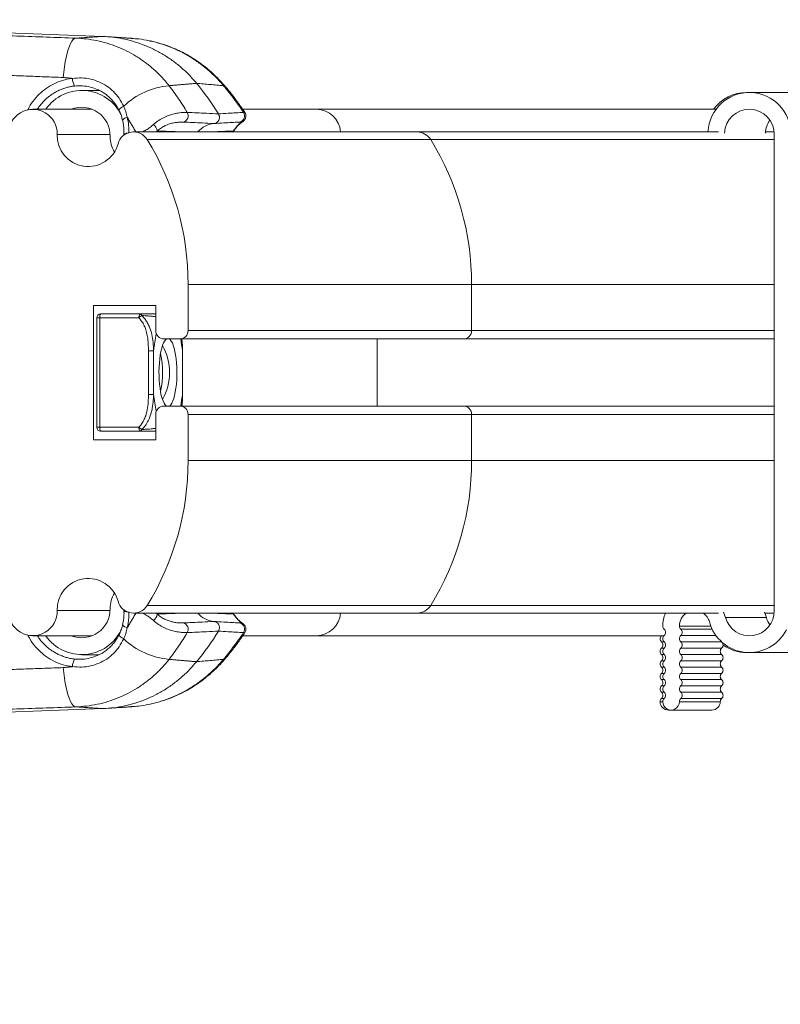
# Model space of a CAD drawing. Units: inches. Extents: x 3 to 99.2, y 1.4 to 64.7.
# Drawn here: x 67.9 to 70.7, y 31.2 to 34.9 of the extents above; entities that cross this region are included whole.
import ezdxf

# ---------------------------------------------------------------- set-up
doc = ezdxf.new("R2010")
doc.units = ezdxf.units.IN
doc.header["$MEASUREMENT"] = 0
doc.styles.add('SLDTEXTSTYLE0', font='GOTHIC.TTF', dxfattribs={"width": 0.913})
doc.dimstyles.new('SLDDIMSTYLE0', dxfattribs={"dimtxt": 0.75, "dimasz": 0.6, "dimexe": 0, "dimexo": 0.0625, "dimgap": 0.1875, "dimtad": 0, "dimtih": 1, "dimtoh": 1, "dimrnd": 1e-09, "dimzin": 12, "dimdsep": 46, "dimtxsty": 'SLDTEXTSTYLE0', "dimsah": 1, "dimcen": 0.09, "dimadec": 0, "dimazin": 0, "dimtfac": 1, "dimtofl": 0, "dimtmove": 0, "dimatfit": 3, "dimfxl": 0, "dimtolj": 1, "dimtzin": 12, "dimarcsym": 0})

# ---------------------------------------------------------------- blocks, each defined once
blk = doc.blocks.new('*D14')
at = {"color": 7, "linetype": 'Continuous', "lineweight": 0}
for p, q in [((65.1925, 33.5671), (59.2215, 33.5671)), ((59.9715, 33.5671), (59.9715, 28.0442)), ((58.4212, 26.7636), (58.4212, 25.751)), ((58.4212, 26.7636), (58.5732, 26.7636)), ((61.5217, 26.7636), (61.3698, 26.7636)), ((61.5217, 26.7636), (61.5217, 25.751)), ((58.4212, 25.751), (58.5732, 25.751)), ((61.5217, 25.751), (61.3698, 25.751)), ((59.9715, 20.3171), (59.9715, 25.6617)), ((70.1343, 20.3171), (59.2215, 20.3171))]:
    blk.add_line(p, q, dxfattribs=at)
for points in [[(59.9715, 33.5671), (59.8155, 32.9671), (60.1275, 32.9671)], [(59.9715, 20.3171), (60.1275, 20.9171), (59.8155, 20.9171)]]:
    blk.add_solid(points, dxfattribs=at)
at = {"color": 7, "linetype": 'Continuous', "lineweight": 0, "char_height": 0.75, "attachment_point": 1, "style": 'SLDTEXTSTYLE0'}
for s, insert in [('13.25', (58.7251, 27.811)), ('336.6', (58.7251, 26.6197))]:
    blk.add_mtext(s, dxfattribs=dict(at, insert=insert))

msp = doc.modelspace()

# ---------------------------------------------------------------- linework, layer by layer
at = {"color": 7, "linetype": 'Continuous', "lineweight": 15}
for p, q in [((66.4428, 34.881), (68.1661, 34.8186)), ((70.4503, 34.5476), (68.9615, 34.5476)), ((68.3693, 34.4671), (68.4676, 34.4631)), ((68.6535, 34.4671), (68.5644, 34.4631)), ((68.193, 34.4539), (67.9962, 34.4539)), ((69.3873, 34.4343), (68.3316, 34.4343)), ((70.4586, 34.4631), (69.3365, 34.4631)), ((69.3873, 34.4343), (70.6665, 34.4343)), ((70.6661, 34.4631), (70.634, 34.4631)), ((70.6665, 32.6804), (70.6665, 34.4539)), ((68.4838, 33.7234), (68.4838, 33.8953)), ((69.5395, 33.8953), (68.4838, 33.8953)), ((69.5395, 33.7234), (69.5395, 33.8953)), ((69.5395, 33.8953), (70.6665, 33.8953)), ((68.1318, 33.8171), (68.3632, 33.8171)), ((68.1318, 33.3171), (68.1318, 33.8171)), ((68.3632, 33.8171), (68.3632, 33.7234)), ((68.1436, 33.7703), (68.1551, 33.7703)), ((68.1551, 33.7703), (68.1551, 33.364)), ((68.301, 33.7703), (68.1551, 33.7703)), ((68.1593, 33.7859), (68.3051, 33.7859)), ((69.5395, 33.7234), (68.4838, 33.7234)), ((69.5395, 33.7234), (70.6665, 33.7234)), ((68.3933, 33.6921), (68.4536, 33.6921)), ((69.5093, 33.6921), (68.4536, 33.6921)), ((69.1875, 33.4421), (69.1875, 33.6921)), ((69.5093, 33.6921), (70.6665, 33.6921)), ((68.336, 33.6483), (68.3552, 33.6483)), ((68.336, 33.4859), (68.336, 33.6483)), ((68.3552, 33.6483), (68.3552, 33.4859)), ((68.4624, 33.4859), (68.4624, 33.6483)), ((68.4624, 33.6483), (68.463, 33.6483)), ((68.3552, 33.4859), (68.336, 33.4859)), ((68.463, 33.4859), (68.4624, 33.4859)), ((68.4536, 33.4421), (68.3933, 33.4421)), ((69.5093, 33.4421), (68.4536, 33.4421)), ((69.5093, 33.4421), (70.6665, 33.4421)), ((68.3632, 33.4109), (68.3632, 33.3171)), ((69.5395, 33.4109), (68.4838, 33.4109)), ((68.4838, 33.239), (68.4838, 33.4109)), ((69.5395, 33.239), (69.5395, 33.4109)), ((69.5395, 33.4109), (70.6665, 33.4109)), ((68.1551, 33.364), (68.1436, 33.364)), ((68.1551, 33.364), (68.301, 33.364)), ((68.3051, 33.3484), (68.1593, 33.3484)), ((68.3632, 33.3171), (68.1318, 33.3171)), ((69.5395, 33.239), (68.4838, 33.239)), ((69.5395, 33.239), (70.6665, 33.239)), ((68.193, 32.6804), (67.9962, 32.6804)), ((69.3873, 32.6999), (68.3316, 32.6999)), ((68.3693, 32.6671), (68.4676, 32.6711)), ((68.6535, 32.6671), (68.5644, 32.6711)), ((69.3365, 32.6711), (70.4586, 32.6711)), ((69.3873, 32.6999), (70.6665, 32.6999)), ((70.6313, 32.6711), (70.6661, 32.6711)), ((68.6559, 32.6646), (68.6556, 32.665)), ((70.637, 32.6551), (70.4846, 32.6551)), ((70.4304, 32.6226), (70.313, 32.6226)), ((70.4356, 32.6109), (70.3183, 32.6109)), ((68.9615, 32.5866), (70.2557, 32.5866)), ((70.2565, 32.564), (70.2469, 32.564)), ((70.4497, 32.5874), (70.3183, 32.5874)), ((70.4706, 32.564), (70.3183, 32.564)), ((70.4689, 32.5657), (70.4706, 32.564)), ((70.2565, 32.5406), (70.2469, 32.5406)), ((70.4706, 32.5406), (70.3183, 32.5406)), ((70.2565, 32.5171), (70.2469, 32.5171)), ((70.2565, 32.4937), (70.2469, 32.4937)), ((70.4706, 32.5171), (70.3183, 32.5171)), ((70.4706, 32.4937), (70.3183, 32.4937)), ((70.2565, 32.4703), (70.2469, 32.4703)), ((70.4706, 32.4703), (70.3183, 32.4703)), ((70.2565, 32.4468), (70.2469, 32.4468)), ((70.2565, 32.4234), (70.2469, 32.4234)), ((70.4706, 32.4468), (70.3183, 32.4468)), ((70.4706, 32.4234), (70.3183, 32.4234)), ((70.2565, 32.3999), (70.2469, 32.3999)), ((70.2565, 32.3765), (70.2469, 32.3765)), ((70.4706, 32.3999), (70.3183, 32.3999)), ((70.4706, 32.3765), (70.3183, 32.3765)), ((70.2416, 32.3413), (70.2513, 32.3413)), ((70.2565, 32.3531), (70.2469, 32.3531)), ((70.4654, 32.3413), (70.313, 32.3413)), ((70.4706, 32.3531), (70.3183, 32.3531)), ((66.4428, 32.2533), (68.1661, 32.3157))]:
    msp.add_line(p, q, dxfattribs=at)
at = {"color": 7, "linetype": 'Continuous', "lineweight": 15, "flags": 128}
for points in [[(68.066, 34.8123), (68.061, 34.8108), (68.056, 34.8069), (68.0511, 34.8009), (68.0463, 34.7926), (68.0417, 34.7824), (68.0373, 34.7701), (68.0332, 34.7561), (68.0294, 34.7405), (68.026, 34.7235), (68.0231, 34.7052), (68.0206, 34.686), (68.0186, 34.666)], [(68.6191, 34.6362), (68.6183, 34.6363), (68.6157, 34.6353)], [(68.2269, 34.5431), (68.2268, 34.5446), (68.2276, 34.5466), (68.2294, 34.5489), (68.2321, 34.5514), (68.2355, 34.554), (68.2395, 34.5566), (68.244, 34.559)], [(68.4037, 33.4421), (68.4024, 33.443), (68.3983, 33.4471), (68.3943, 33.4532), (68.3906, 33.4611), (68.3872, 33.4708), (68.3841, 33.4821), (68.3814, 33.4948), (68.3792, 33.5086), (68.3775, 33.5235), (68.3763, 33.539), (68.3756, 33.555), (68.3754, 33.5712), (68.3758, 33.5873), (68.3768, 33.6031), (68.3783, 33.6183), (68.3803, 33.6327), (68.3827, 33.646), (68.3856, 33.658), (68.3888, 33.6685), (68.3924, 33.6774), (68.3963, 33.6844), (68.4003, 33.6895), (68.4037, 33.6921)], [(68.4139, 33.6921), (68.4173, 33.6895), (68.4213, 33.6844), (68.4252, 33.6774), (68.4288, 33.6685), (68.432, 33.658), (68.4349, 33.646), (68.4374, 33.6327), (68.4393, 33.6183), (68.4408, 33.6031), (68.4418, 33.5873), (68.4422, 33.5712), (68.442, 33.555), (68.4414, 33.539), (68.4401, 33.5235), (68.4384, 33.5086), (68.4362, 33.4948), (68.4335, 33.4821), (68.4304, 33.4708), (68.427, 33.4611), (68.4233, 33.4532), (68.4193, 33.4471), (68.4152, 33.443), (68.4139, 33.4421)], [(70.4776, 32.6742), (70.4792, 32.6705), (70.4846, 32.6551)], [(70.6299, 32.6742), (70.6316, 32.6705), (70.637, 32.6551)], [(68.6556, 32.665), (68.6555, 32.6652), (68.6535, 32.6671)], [(68.2269, 32.5912), (68.2268, 32.5897), (68.2276, 32.5877), (68.2294, 32.5854), (68.2321, 32.5829), (68.2355, 32.5803), (68.2395, 32.5777), (68.244, 32.5753)], [(68.6157, 32.499), (68.6183, 32.498), (68.6191, 32.4981)], [(68.0186, 32.4683), (68.0206, 32.4483), (68.0231, 32.4291), (68.026, 32.4108), (68.0294, 32.3938), (68.0332, 32.3781), (68.0373, 32.3641), (68.0417, 32.3519), (68.0463, 32.3416), (68.0511, 32.3334), (68.056, 32.3273), (68.061, 32.3235), (68.066, 32.322)]]:
    msp.add_lwpolyline(points, dxfattribs=at)
at = {"color": 7, "linetype": 'Continuous', "lineweight": 15}
for centre, radius, start, end in [((68.0984, 34.6588), 0.0446, 175.4107, 213.8774), ((68.088, 34.4546), 0.1631, 25.6041, 145.1998), ((68.4389, 34.3525), 0.2839, 95.2085, 133.3468), ((67.7454, 34.0084), 0.9986, 31.4867, 39.5376), ((70.5739, 34.4554), 0.1544, 359.4502, 177.1138), ((70.5644, 34.4563), 0.1538, 90.0923, 143.5863), ((67.9058, 34.4564), 0.0905, 358.3746, 181.6254), ((68.0873, 34.4489), 0.106, 358.4441, 111.4095), ((68.9601, 34.456), 0.0916, 4.4442, 89.1601), ((70.5739, 34.4548), 0.0926, 359.4537, 177.5371), ((68.2603, 34.4916), 0.0257, 96.7051, 142.8063), ((68.4607, 34.523), 0.0237, 282.2299, 32.3474), ((68.6707, 34.5228), 0.0235, 281.5414, 33.0358), ((70.728, 34.454), 0.0945, 145.6408, 177.0899), ((68.332, 34.46), 0.0379, 10.8818, 53.659), ((68.588, 34.4051), 0.0894, 95.2094, 139.4654), ((68.648, 34.4747), 0.00941, 305.9729, 327.3455), ((68.1118, 34.45), 0.1157, 178.0962, 344.3542), ((68.3007, 34.4459), 0.1074, 179.9276, 212.1412), ((68.2807, 34.4034), 0.0596, 31.2799, 164.9727), ((68.2546, 34.4412), 0.0169, 82.9657, 125.2821), ((67.457, 33.8965), 1.0268, 359.9328, 31.5892), ((69.3362, 34.4034), 0.0597, 31.1834, 89.6778), ((68.5127, 33.8965), 1.0268, 359.9328, 31.5892), ((68.1593, 33.7703), 0.0156, 90, 180), ((68.173, 33.7739), 0.0183, 138.9504, 191.4805), ((68.3189, 33.7739), 0.0183, 138.9504, 191.4805), ((68.3513, 33.7245), 0.0681, 126.1848, 137.7148), ((68.3033, 33.7781), 0.00797, 9.2248, 76.8101), ((68.8713, 33.5971), 0.5186, 167.254, 174.3355), ((68.3939, 33.7228), 0.0307, 178.9847, 268.9474), ((68.4531, 33.7228), 0.0307, 271.0526, 1.0153), ((69.5088, 33.7228), 0.0307, 271.0526, 1.0153), ((68.2094, 33.5671), 0.2054, 330.7152, 29.2848), ((67.896, 33.5901), 0.5694, 5.867, 10.3213), ((68.0915, 33.5671), 0.2976, 346.5479, 13.4521), ((68.8713, 33.5371), 0.5186, 185.6645, 192.746), ((67.896, 33.5441), 0.5694, 349.6787, 354.133), ((68.3939, 33.4114), 0.0307, 91.0526, 181.0153), ((68.4531, 33.4114), 0.0307, 358.9847, 88.9474), ((69.5088, 33.4114), 0.0307, 358.9847, 88.9474), ((68.1593, 33.364), 0.0156, 180, 270), ((68.173, 33.3604), 0.0183, 168.5195, 221.0496), ((68.3189, 33.3604), 0.0183, 168.5195, 221.0496), ((68.3513, 33.4098), 0.0681, 222.2852, 233.8152), ((68.3033, 33.3561), 0.00797, 283.1899, 350.7752), ((67.457, 33.2378), 1.0268, 328.4108, 0.0672), ((68.5127, 33.2378), 1.0268, 328.4108, 0.0672), ((68.1118, 32.6843), 0.1157, 15.6187, 181.9309), ((68.3007, 32.6883), 0.1074, 147.8588, 180.0724), ((68.2807, 32.7309), 0.0596, 195.0273, 328.7201), ((67.9058, 32.6778), 0.0905, 178.3746, 1.6254), ((68.0873, 32.6853), 0.106, 248.5905, 1.5559), ((68.2546, 32.6931), 0.0168, 234.6722, 277.0537), ((68.588, 32.7292), 0.0894, 220.5346, 264.7906), ((68.9598, 32.6786), 0.0919, 271.0337, 355.362), ((69.3362, 32.7309), 0.0597, 270.3222, 328.8166), ((70.3727, 32.6226), 0.1215, 156.4578, 180.0132), ((70.371, 32.6227), 0.0579, 123.3026, 180.1342), ((70.3695, 32.6229), 0.0577, 15.4114, 56.7395), ((70.574, 32.6794), 0.0926, 195.2444, 0.6043), ((68.332, 32.6743), 0.0379, 306.341, 349.1182), ((68.4607, 32.6113), 0.0237, 327.6526, 77.7701), ((68.6707, 32.6114), 0.0235, 326.9642, 78.4586), ((70.5738, 32.6782), 0.1539, 195.0558, 333.451), ((70.7278, 32.6802), 0.0942, 195.4737, 214.3807), ((68.088, 32.6798), 0.1631, 214.8279, 334.639), ((68.2603, 32.6427), 0.0257, 217.1351, 263.3173), ((67.7454, 33.1259), 0.9986, 320.4624, 328.5133), ((70.267, 32.6226), 0.0157, 179.9293, 228.1585), ((70.246, 32.5992), 0.0157, 311.8829, 48.1171), ((70.3287, 32.6226), 0.0157, 179.9293, 228.1585), ((70.3078, 32.5992), 0.0157, 311.8829, 48.1171), ((68.4389, 32.7818), 0.2839, 226.6532, 264.7915), ((70.2574, 32.5757), 0.0157, 136.0763, 228.1011), ((70.2363, 32.5523), 0.0157, 311.8902, 48.1098), ((70.267, 32.5757), 0.0157, 131.8829, 228.1171), ((70.246, 32.5523), 0.0157, 311.8829, 48.1171), ((70.3288, 32.5757), 0.0157, 131.8829, 228.1171), ((70.3078, 32.5523), 0.0157, 311.8829, 48.1171), ((70.4601, 32.5523), 0.0157, 311.8829, 48.1171), ((70.2574, 32.5288), 0.0157, 131.8902, 228.1098), ((70.267, 32.5288), 0.0157, 131.8829, 228.1171), ((70.3288, 32.5288), 0.0157, 131.8829, 228.1171), ((70.4811, 32.5288), 0.0157, 131.8829, 228.1171), ((70.5643, 32.6773), 0.1532, 234.7509, 269.9647), ((68.0984, 32.4754), 0.0446, 146.1226, 184.5893), ((70.2574, 32.482), 0.0157, 131.8902, 228.1098), ((70.2363, 32.5054), 0.0157, 311.8902, 48.1098), ((70.267, 32.482), 0.0157, 131.8829, 228.1171), ((70.246, 32.5054), 0.0157, 311.8829, 48.1171), ((70.3288, 32.482), 0.0157, 131.8829, 228.1171), ((70.3078, 32.5054), 0.0157, 311.8829, 48.1171), ((70.4811, 32.482), 0.0157, 131.8829, 228.1171), ((70.4601, 32.5054), 0.0157, 311.8829, 48.1171), ((70.2363, 32.4585), 0.0157, 311.8902, 48.1098), ((70.246, 32.4585), 0.0157, 311.8829, 48.1171), ((70.3078, 32.4585), 0.0157, 311.8829, 48.1171), ((70.4601, 32.4585), 0.0157, 311.8829, 48.1171), ((70.2574, 32.4351), 0.0157, 131.8902, 228.1098), ((70.2363, 32.4117), 0.0157, 311.8902, 48.1098), ((70.267, 32.4351), 0.0157, 131.8829, 228.1171), ((70.246, 32.4117), 0.0157, 311.8829, 48.1171), ((70.3288, 32.4351), 0.0157, 131.8829, 228.1171), ((70.3078, 32.4117), 0.0157, 311.8829, 48.1171), ((70.4811, 32.4351), 0.0157, 131.8829, 228.1171), ((70.4601, 32.4117), 0.0157, 311.8829, 48.1171), ((70.2574, 32.3882), 0.0157, 131.8902, 228.1098), ((70.2363, 32.3648), 0.0157, 311.8902, 48.1098), ((70.267, 32.3882), 0.0157, 131.8829, 228.1171), ((70.246, 32.3648), 0.0157, 311.8829, 48.1171), ((70.3288, 32.3882), 0.0157, 131.8829, 228.1171), ((70.3078, 32.3648), 0.0157, 311.8829, 48.1171), ((70.4811, 32.3882), 0.0157, 131.8829, 228.1171), ((70.4601, 32.3648), 0.0157, 311.8829, 48.1171), ((70.2573, 32.3414), 0.0157, 131.8482, 180.0718), ((70.2727, 32.3412), 0.0311, 179.6605, 269.6564), ((70.267, 32.3414), 0.0157, 131.8415, 180.0707), ((70.2822, 32.3411), 0.0309, 179.4586, 0.5414), ((70.3287, 32.3414), 0.0157, 131.8415, 180.0707), ((70.4343, 32.3412), 0.0311, 270.3383, 0.3344), ((70.4811, 32.3414), 0.0157, 131.8415, 180.0707)]:
    msp.add_arc(centre, radius, start, end, dxfattribs=at)
for points in [[(66.3104, 34.8745), (68.066, 34.8123)], [(68.066, 34.8123), (68.1661, 34.8186)], [(68.2747, 34.8116), (68.1804, 34.8179)], [(68.2715, 34.8114), (68.2736, 34.8113)], [(68.2736, 34.8113), (68.2746, 34.8112)], [(68.0186, 34.666), (67.741, 34.6761)], [(68.054, 34.6624), (68.0186, 34.666)], [(68.1526, 34.6179), (68.0878, 34.6179)], [(68.5156, 34.6441), (68.4131, 34.6353)], [(68.6157, 34.6353), (68.5156, 34.6441)], [(70.5739, 34.6101), (70.5642, 34.6101)], [(70.7262, 34.6101), (70.5739, 34.6101)], [(68.1269, 34.5476), (67.9058, 34.5476)], [(68.9615, 34.5476), (68.6868, 34.5476)], [(68.2895, 34.4631), (68.2573, 34.5171)], [(68.3693, 34.4671), (68.3649, 34.4631)], [(68.6503, 34.4631), (68.6535, 34.4671)], [(68.2451, 34.4549), (68.2451, 34.4497)], [(69.3365, 34.4631), (68.2808, 34.4631)], [(68.1436, 33.7703), (68.1436, 33.364)], [(68.463, 33.4859), (68.463, 33.6483)], [(68.2452, 32.6842), (68.245, 32.6794)], [(68.2573, 32.6172), (68.2895, 32.6711)], [(68.2808, 32.6711), (69.3365, 32.6711)], [(68.3652, 32.6711), (68.3693, 32.6671)], [(68.6535, 32.6671), (68.6507, 32.6711)], [(68.6558, 32.6645), (68.6512, 32.6711)], [(67.9058, 32.5866), (68.1269, 32.5866)], [(68.6869, 32.5866), (68.9615, 32.5866)], [(70.5642, 32.5241), (70.5739, 32.5241)], [(70.5739, 32.5241), (70.7262, 32.5241)], [(68.0878, 32.5163), (68.1524, 32.5163)], [(68.4131, 32.499), (68.5156, 32.4902)], [(68.5156, 32.4902), (68.6157, 32.499)], [(67.741, 32.4582), (68.0186, 32.4683)], [(68.0186, 32.4683), (68.054, 32.4719)], [(68.066, 32.322), (66.3104, 32.2598)], [(68.1661, 32.3157), (68.066, 32.322)], [(68.1802, 32.3164), (68.2745, 32.3227)], [(68.1804, 32.3164), (68.2746, 32.3227)], [(68.2738, 32.3231), (68.2604, 32.322)], [(70.2725, 32.3101), (70.2822, 32.3101)], [(70.2822, 32.3101), (70.4345, 32.3101)]]:
    msp.add_open_spline(points, degree=1, dxfattribs=at)
for points, knots in [([(68.066, 34.8123), (68.079, 34.8115), (68.105, 34.8099), (68.1439, 34.8034), (68.1825, 34.7937), (68.22, 34.7806), (68.2559, 34.7645), (68.2902, 34.7455), (68.3231, 34.7234), (68.355, 34.6977), (68.3855, 34.6685), (68.4039, 34.6464), (68.4131, 34.6353)], [0, 0, 0, 0, 0.0967115, 0.194075, 0.2934908, 0.3936145, 0.4901307, 0.5872906, 0.686469, 0.7863405, 0.8927458, 1, 1, 1, 1]), ([(68.1661, 34.8186), (68.1784, 34.8179), (68.203, 34.8164), (68.2405, 34.8104), (68.2786, 34.8012), (68.3171, 34.7883), (68.3548, 34.7719), (68.391, 34.7522), (68.4253, 34.7297), (68.4574, 34.7043), (68.488, 34.6759), (68.5064, 34.6547), (68.5156, 34.6441)], [0, 0, 0, 0, 0.092218, 0.184978, 0.28505, 0.385816, 0.488774, 0.59249, 0.692561, 0.793327, 0.896285, 1, 1, 1, 1]), ([(68.2747, 34.8116), (68.2477, 34.8134), (68.2163, 34.8155), (68.1848, 34.8176), (68.1804, 34.8179)], [0, 0, 0, 0, 0.860257, 1, 1, 1, 1]), ([(68.6157, 34.6353), (68.6067, 34.6455), (68.5886, 34.666), (68.5583, 34.6941), (68.5257, 34.72), (68.4912, 34.7429), (68.4553, 34.7628), (68.418, 34.7795), (68.3792, 34.7931), (68.3396, 34.8031), (68.3046, 34.8092), (68.2831, 34.8106), (68.2746, 34.8112)], [0, 0, 0, 0, 0.10206, 0.204814, 0.309763, 0.415475, 0.517897, 0.621033, 0.72643, 0.832612, 0.934368, 1, 1, 1, 1]), ([(68.6189, 34.636), (68.6135, 34.6422), (68.6014, 34.6561), (68.581, 34.6763), (68.5581, 34.6968), (68.534, 34.7157), (68.5088, 34.7332), (68.4828, 34.749), (68.4561, 34.7631), (68.4288, 34.7754), (68.401, 34.786), (68.3727, 34.7947), (68.3529, 34.8), (68.3426, 34.8018), (68.3419, 34.8019)], [0, 0, 0, 0, 0.07452, 0.167645, 0.260739, 0.353714, 0.446487, 0.538989, 0.631241, 0.722479, 0.81262, 0.90315, 0.994032, 1, 1, 1, 1]), ([(67.8871, 34.5455), (67.8873, 34.546), (67.8919, 34.5573), (67.9059, 34.5771), (67.9285, 34.6037), (67.9553, 34.6258), (67.9846, 34.6433), (68.016, 34.6556), (68.0395, 34.6608), (68.0522, 34.6622), (68.054, 34.6624)], [0, 0, 0, 0, 0.007383, 0.172055, 0.336715, 0.497418, 0.658101, 0.816461, 0.974804, 1, 1, 1, 1]), ([(68.054, 34.6624), (68.0652, 34.6634), (68.0875, 34.6653), (68.1207, 34.6607), (68.1522, 34.6505), (68.1812, 34.6349), (68.2064, 34.6142), (68.2282, 34.5891), (68.2386, 34.5692), (68.244, 34.559)], [0, 0, 0, 0, 0.14197, 0.283925, 0.425909, 0.567897, 0.708895, 0.849918, 1, 1, 1, 1]), ([(68.0614, 34.634), (68.0599, 34.6338), (68.0535, 34.6331), (68.0424, 34.6312), (68.0282, 34.6276), (68.014, 34.6227), (68.0002, 34.6167), (67.987, 34.6096), (67.9742, 34.6014), (67.962, 34.5922), (67.9505, 34.582), (67.9398, 34.5708), (67.9303, 34.5594), (67.9249, 34.5514), (67.9224, 34.5476)], [0, 0, 0, 0, 0.028011, 0.114616, 0.201818, 0.290884, 0.380583, 0.468572, 0.557153, 0.647574, 0.73862, 0.828793, 0.919569, 1, 1, 1, 1]), ([(68.1455, 34.6213), (68.1369, 34.6245), (68.1196, 34.6311), (68.091, 34.6355), (68.0714, 34.6345), (68.0614, 34.634)], [0, 0, 0, 0, 0.321155, 0.655682, 1, 1, 1, 1]), ([(68.1449, 34.6214), (68.1466, 34.6207), (68.1535, 34.618), (68.1649, 34.6116), (68.1789, 34.6021), (68.1919, 34.591), (68.2039, 34.5784), (68.2145, 34.5644), (68.2222, 34.5525), (68.2257, 34.5451), (68.2266, 34.5429)], [0, 0, 0, 0, 0.047111, 0.190913, 0.336588, 0.485016, 0.635641, 0.78771, 0.940355, 1, 1, 1, 1]), ([(68.4131, 34.6353), (68.4251, 34.6193), (68.4492, 34.5872), (68.4702, 34.5529), (68.4808, 34.5357)], [0, 0, 0, 0, 0.499034, 1, 1, 1, 1]), ([(68.6904, 34.5357), (68.6787, 34.5528), (68.6553, 34.5871), (68.6289, 34.6192), (68.6157, 34.6353)], [0, 0, 0, 0, 0.499034, 1, 1, 1, 1]), ([(68.6951, 34.5355), (68.6894, 34.544), (68.6758, 34.5644), (68.6525, 34.5955), (68.6327, 34.6206), (68.6211, 34.6338), (68.619, 34.6361)], [0, 0, 0, 0, 0.241667, 0.58307, 0.924415, 1, 1, 1, 1]), ([(68.2268, 34.543), (68.2275, 34.5416), (68.231, 34.5351), (68.2355, 34.5231), (68.2384, 34.5122), (68.2398, 34.5071)], [0, 0, 0, 0, 0.122711, 0.584567, 1, 1, 1, 1]), ([(68.244, 34.559), (68.2468, 34.5523), (68.2524, 34.5388), (68.2557, 34.5244), (68.2573, 34.5171)], [0, 0, 0, 0, 0.4966099, 1, 1, 1, 1]), ([(68.2398, 34.5071), (68.2411, 34.5013), (68.2436, 34.4897), (68.2452, 34.4722), (68.2449, 34.4605), (68.2448, 34.4549)], [0, 0, 0, 0, 0.3400916, 0.6831717, 1, 1, 1, 1]), ([(68.2573, 34.5171), (68.2593, 34.5075), (68.2633, 34.4882), (68.2631, 34.4682), (68.263, 34.4581)], [0, 0, 0, 0, 0.4948961, 1, 1, 1, 1]), ([(68.3545, 34.4905), (68.358, 34.4935), (68.3676, 34.5017), (68.3845, 34.5125), (68.4054, 34.5224), (68.427, 34.5295), (68.4485, 34.534), (68.468, 34.536), (68.4765, 34.5358), (68.4808, 34.5357)], [0, 0, 0, 0, 0.074279, 0.202099, 0.3333, 0.483908, 0.638655, 0.815817, 1, 1, 1, 1]), ([(68.4808, 34.5357), (68.5045, 34.5346), (68.5432, 34.5328), (68.5821, 34.5308), (68.5971, 34.53)], [0, 0, 0, 0, 0.614028, 1, 1, 1, 1]), ([(68.5971, 34.53), (68.5983, 34.5274), (68.6007, 34.5224), (68.6008, 34.5141), (68.5985, 34.5065), (68.5938, 34.5001), (68.5874, 34.4955), (68.5824, 34.4945), (68.5799, 34.4941)], [0, 0, 0, 0, 0.178133, 0.342441, 0.506754, 0.671127, 0.835565, 1, 1, 1, 1]), ([(68.5971, 34.53), (68.609, 34.5308), (68.6401, 34.5328), (68.6713, 34.5346), (68.6904, 34.5357)], [0, 0, 0, 0, 0.385972, 1, 1, 1, 1]), ([(68.6558, 34.4692), (68.6571, 34.4711), (68.6602, 34.476), (68.6654, 34.4824), (68.6713, 34.4886), (68.6767, 34.4936), (68.6818, 34.4976), (68.6836, 34.4989), (68.6866, 34.5009), (68.6886, 34.5025), (68.6908, 34.5044), (68.6935, 34.5073), (68.696, 34.5111), (68.6981, 34.5161), (68.6991, 34.522), (68.6984, 34.5284), (68.6968, 34.5331), (68.6952, 34.5352), (68.695, 34.5354)], [0, 0, 0, 0, 0.0649856, 0.1616609, 0.265394, 0.3750364, 0.4881527, 0.60172, 0.6397924, 0.6783986, 0.73287, 0.775244, 0.8162071, 0.8574672, 0.9001662, 0.9439254, 0.9926906, 1, 1, 1, 1]), ([(68.6904, 34.5357), (68.693, 34.536), (68.6958, 34.5363), (68.695, 34.5355), (68.6949, 34.5354)], [0, 0, 0, 0, 0.907142, 1, 1, 1, 1]), ([(68.3138, 34.4631), (68.3184, 34.4654), (68.3281, 34.4703), (68.3419, 34.4797), (68.3503, 34.4869), (68.3545, 34.4905)], [0, 0, 0, 0, 0.307643, 0.649886, 1, 1, 1, 1]), ([(68.4658, 34.4998), (68.4624, 34.4998), (68.4555, 34.5), (68.4405, 34.4987), (68.4238, 34.4956), (68.4076, 34.4908), (68.3917, 34.4835), (68.3791, 34.4757), (68.3719, 34.4694), (68.3693, 34.4671)], [0, 0, 0, 0, 0.186459, 0.378124, 0.529569, 0.684229, 0.806175, 0.931125, 1, 1, 1, 1]), ([(68.5799, 34.4941), (68.5652, 34.4948), (68.5271, 34.4969), (68.4891, 34.4987), (68.4658, 34.4998)], [0, 0, 0, 0, 0.385968, 1, 1, 1, 1]), ([(68.6754, 34.4998), (68.6558, 34.4987), (68.624, 34.4969), (68.5922, 34.4948), (68.5799, 34.4941)], [0, 0, 0, 0, 0.614032, 1, 1, 1, 1]), ([(68.6513, 34.4631), (68.6515, 34.4633), (68.6532, 34.4654), (68.6545, 34.4677), (68.6557, 34.4698)], [0, 0, 0, 0, 0.089603, 1, 1, 1, 1]), ([(68.6535, 34.4671), (68.6549, 34.4694), (68.6587, 34.4756), (68.665, 34.4835), (68.6719, 34.4907), (68.6776, 34.4956), (68.6811, 34.4987), (68.6814, 34.5), (68.6774, 34.4998), (68.6754, 34.4998)], [0, 0, 0, 0, 0.068875, 0.190653, 0.315772, 0.467089, 0.621878, 0.808334, 1, 1, 1, 1]), ([(68.336, 33.6483), (68.3358, 33.6622), (68.3354, 33.6831), (68.331, 33.7107), (68.3259, 33.729), (68.3195, 33.7444), (68.3119, 33.7579), (68.3049, 33.7659), (68.301, 33.7703)], [0, 0, 0, 0, 0.317319, 0.479157, 0.643104, 0.75249, 0.8635, 1, 1, 1, 1]), ([(68.3051, 33.7859), (68.3089, 33.7859), (68.3178, 33.7859), (68.33, 33.7859), (68.3438, 33.7859), (68.3552, 33.7859), (68.3609, 33.7859), (68.3632, 33.7859)], [0, 0, 0, 0, 0.131004, 0.310298, 0.494635, 0.79178, 1, 1, 1, 1]), ([(68.3112, 33.7794), (68.3159, 33.7745), (68.3242, 33.7659), (68.3335, 33.7509), (68.3423, 33.7325), (68.3495, 33.7087), (68.3541, 33.6791), (68.3548, 33.6588), (68.3552, 33.6483)], [0, 0, 0, 0, 0.143625, 0.25615, 0.370591, 0.572026, 0.778534, 1, 1, 1, 1]), ([(68.3632, 33.7748), (68.36, 33.7753), (68.3536, 33.7763), (68.3402, 33.7776), (68.3261, 33.7786), (68.3156, 33.7792), (68.3112, 33.7794)], [0, 0, 0, 0, 0.262768, 0.528707, 0.801426, 1, 1, 1, 1]), ([(68.4624, 33.6483), (68.4625, 33.6552), (68.4627, 33.6699), (68.4612, 33.6844), (68.4603, 33.6921)], [0, 0, 0, 0, 0.469627, 1, 1, 1, 1]), ([(68.4631, 33.6483), (68.4631, 33.6494), (68.4632, 33.6586), (68.4627, 33.6733), (68.4612, 33.6867), (68.4607, 33.6921)], [0, 0, 0, 0, 0.075496, 0.627688, 1, 1, 1, 1]), ([(68.301, 33.364), (68.3039, 33.3672), (68.3109, 33.3749), (68.3193, 33.3892), (68.3277, 33.4098), (68.3335, 33.4357), (68.3358, 33.4625), (68.3359, 33.4793), (68.336, 33.4859)], [0, 0, 0, 0, 0.101253, 0.241649, 0.382295, 0.614396, 0.847211, 1, 1, 1, 1]), ([(68.3552, 33.4859), (68.355, 33.4791), (68.3545, 33.4615), (68.3518, 33.4384), (68.347, 33.4172), (68.3415, 33.4002), (68.3334, 33.3827), (68.3231, 33.3669), (68.3147, 33.3584), (68.3112, 33.3549)], [0, 0, 0, 0, 0.145313, 0.371999, 0.487396, 0.60374, 0.746682, 0.893267, 1, 1, 1, 1]), ([(68.4603, 33.4421), (68.4609, 33.4463), (68.4629, 33.4607), (68.4626, 33.4754), (68.4624, 33.4859)], [0, 0, 0, 0, 0.284627, 1, 1, 1, 1]), ([(68.4606, 33.4421), (68.461, 33.4452), (68.4623, 33.4553), (68.463, 33.47), (68.463, 33.4815), (68.463, 33.4859)], [0, 0, 0, 0, 0.209347, 0.699176, 1, 1, 1, 1]), ([(68.3632, 33.3484), (68.362, 33.3484), (68.3587, 33.3484), (68.3507, 33.3484), (68.341, 33.3484), (68.3304, 33.3484), (68.3193, 33.3484), (68.3102, 33.3484), (68.3051, 33.3484)], [0, 0, 0, 0, 0.121136, 0.329482, 0.540542, 0.681363, 0.824274, 1, 1, 1, 1]), ([(68.3112, 33.3549), (68.3171, 33.3552), (68.3276, 33.3558), (68.3405, 33.3568), (68.3527, 33.3579), (68.3593, 33.3589), (68.3632, 33.3594)], [0, 0, 0, 0, 0.269363, 0.4804, 0.695031, 1, 1, 1, 1]), ([(68.2448, 32.6793), (68.2448, 32.679), (68.2454, 32.6726), (68.2449, 32.6601), (68.2433, 32.6429), (68.2408, 32.6321), (68.2397, 32.6272)], [0, 0, 0, 0, 0.017847, 0.362526, 0.708139, 1, 1, 1, 1]), ([(68.263, 32.6762), (68.2631, 32.6694), (68.2633, 32.6561), (68.2614, 32.6363), (68.2587, 32.6236), (68.2573, 32.6172)], [0, 0, 0, 0, 0.339645, 0.668356, 1, 1, 1, 1]), ([(68.3545, 32.6437), (68.3531, 32.645), (68.3479, 32.6496), (68.338, 32.6572), (68.3257, 32.6653), (68.3173, 32.6694), (68.3138, 32.6711)], [0, 0, 0, 0, 0.11619, 0.438857, 0.768041, 1, 1, 1, 1]), ([(68.4808, 32.5986), (68.4767, 32.5985), (68.4692, 32.5983), (68.4518, 32.5999), (68.4333, 32.6033), (68.4134, 32.609), (68.3936, 32.6171), (68.3734, 32.6283), (68.3608, 32.6386), (68.3545, 32.6437)], [0, 0, 0, 0, 0.175299, 0.325646, 0.476022, 0.606903, 0.737732, 0.868915, 1, 1, 1, 1]), ([(68.3693, 32.6671), (68.3739, 32.6633), (68.3832, 32.6555), (68.3983, 32.6475), (68.4133, 32.6416), (68.4284, 32.6377), (68.4427, 32.6354), (68.4562, 32.6343), (68.4624, 32.6344), (68.4658, 32.6345)], [0, 0, 0, 0, 0.1214807, 0.2469092, 0.3747889, 0.50513, 0.6586436, 0.815112, 1, 1, 1, 1]), ([(68.4658, 32.6345), (68.4891, 32.6356), (68.5271, 32.6374), (68.5652, 32.6394), (68.5799, 32.6402)], [0, 0, 0, 0, 0.614032, 1, 1, 1, 1]), ([(68.5799, 32.6402), (68.5826, 32.6397), (68.5878, 32.6386), (68.5943, 32.6337), (68.5988, 32.6272), (68.6008, 32.6195), (68.6005, 32.6114), (68.5982, 32.6067), (68.5971, 32.6043)], [0, 0, 0, 0, 0.178133, 0.342441, 0.506754, 0.671127, 0.835565, 1, 1, 1, 1]), ([(68.5799, 32.6402), (68.5922, 32.6394), (68.624, 32.6374), (68.6558, 32.6356), (68.6754, 32.6345)], [0, 0, 0, 0, 0.385968, 1, 1, 1, 1]), ([(68.6754, 32.6345), (68.6774, 32.6344), (68.681, 32.6343), (68.6813, 32.6354), (68.6788, 32.6376), (68.6741, 32.6416), (68.6682, 32.6474), (68.6611, 32.6554), (68.656, 32.6632), (68.6535, 32.6671)], [0, 0, 0, 0, 0.184889, 0.33843, 0.494872, 0.622856, 0.753093, 0.874763, 1, 1, 1, 1]), ([(68.6951, 32.5988), (68.6961, 32.6006), (68.6981, 32.6044), (68.699, 32.6106), (68.6985, 32.6165), (68.6969, 32.6214), (68.6947, 32.6253), (68.6923, 32.6283), (68.6899, 32.6307), (68.6877, 32.6325), (68.6853, 32.6343), (68.6839, 32.6352), (68.6816, 32.6368), (68.6779, 32.6397), (68.6725, 32.6445), (68.6665, 32.6507), (68.6608, 32.6574), (68.6573, 32.6629), (68.6558, 32.6651)], [0, 0, 0, 0, 0.043155, 0.0889005, 0.1298688, 0.1680358, 0.2049765, 0.2429842, 0.2853296, 0.3383283, 0.380618, 0.4341925, 0.4871025, 0.5985025, 0.7093054, 0.819081, 0.9249507, 1, 1, 1, 1]), ([(68.2398, 32.6272), (68.2396, 32.6262), (68.2381, 32.6195), (68.234, 32.6075), (68.2298, 32.5965), (68.227, 32.5913), (68.2269, 32.5912)], [0, 0, 0, 0, 0.07393, 0.532439, 0.991204, 1, 1, 1, 1]), ([(68.2573, 32.6172), (68.2557, 32.61), (68.2525, 32.5956), (68.2468, 32.5821), (68.244, 32.5753)], [0, 0, 0, 0, 0.49664, 1, 1, 1, 1]), ([(68.4808, 32.5986), (68.4703, 32.5815), (68.4492, 32.5471), (68.4252, 32.5151), (68.4131, 32.499)], [0, 0, 0, 0, 0.499034, 1, 1, 1, 1]), ([(68.5971, 32.6043), (68.5821, 32.6035), (68.5432, 32.6015), (68.5045, 32.5997), (68.4808, 32.5986)], [0, 0, 0, 0, 0.385972, 1, 1, 1, 1]), ([(68.6904, 32.5986), (68.6713, 32.5997), (68.6401, 32.6015), (68.609, 32.6035), (68.5971, 32.6043)], [0, 0, 0, 0, 0.614028, 1, 1, 1, 1]), ([(68.6157, 32.499), (68.6288, 32.515), (68.6552, 32.5471), (68.6787, 32.5814), (68.6904, 32.5986)], [0, 0, 0, 0, 0.499034, 1, 1, 1, 1]), ([(68.619, 32.4981), (68.6264, 32.5068), (68.6432, 32.5265), (68.6674, 32.5585), (68.6854, 32.5834), (68.6941, 32.5971), (68.6951, 32.5987)], [0, 0, 0, 0, 0.271645, 0.612947, 0.954555, 1, 1, 1, 1]), ([(68.695, 32.5989), (68.695, 32.5988), (68.6956, 32.5981), (68.6929, 32.5984), (68.6904, 32.5986)], [0, 0, 0, 0, 0.100722, 1, 1, 1, 1]), ([(68.054, 32.4719), (68.0478, 32.4727), (68.0301, 32.475), (68.0015, 32.4836), (67.9697, 32.499), (67.9405, 32.5198), (67.9151, 32.5453), (67.8971, 32.5689), (67.8896, 32.5847), (67.8873, 32.5896)], [0, 0, 0, 0, 0.089984, 0.254955, 0.419948, 0.587574, 0.755222, 0.922982, 1, 1, 1, 1]), ([(67.9225, 32.5866), (67.9243, 32.5838), (67.9292, 32.5764), (67.938, 32.5655), (67.9489, 32.5539), (67.9606, 32.5432), (67.9733, 32.5334), (67.9867, 32.5248), (68.0005, 32.5175), (68.0147, 32.5113), (68.0295, 32.5063), (68.0452, 32.5024), (68.0559, 32.501), (68.0614, 32.5003)], [0, 0, 0, 0, 0.060664, 0.1561, 0.248114, 0.340774, 0.435494, 0.530938, 0.621395, 0.712502, 0.805692, 0.899617, 1, 1, 1, 1]), ([(68.244, 32.5753), (68.2386, 32.5651), (68.2283, 32.5453), (68.2065, 32.5202), (68.1815, 32.4996), (68.1524, 32.4838), (68.121, 32.4737), (68.0877, 32.469), (68.0653, 32.4709), (68.054, 32.4719)], [0, 0, 0, 0, 0.150074, 0.288958, 0.432096, 0.571805, 0.716072, 0.855796, 1, 1, 1, 1]), ([(68.2268, 32.5913), (68.2244, 32.5867), (68.2193, 32.5769), (68.2097, 32.5631), (68.1983, 32.5497), (68.1857, 32.5377), (68.1719, 32.5272), (68.1583, 32.5187), (68.149, 32.5146), (68.1449, 32.5128)], [0, 0, 0, 0, 0.132877, 0.283822, 0.435513, 0.586901, 0.737026, 0.885216, 1, 1, 1, 1]), ([(68.0614, 32.5003), (68.0711, 32.4998), (68.0907, 32.4988), (68.1193, 32.5031), (68.1369, 32.5097), (68.1454, 32.5129)], [0, 0, 0, 0, 0.334778, 0.67927, 1, 1, 1, 1]), ([(68.4131, 32.499), (68.4046, 32.4888), (68.3877, 32.4683), (68.3589, 32.4402), (68.3277, 32.4143), (68.2944, 32.3914), (68.2595, 32.3715), (68.2229, 32.3548), (68.1846, 32.3412), (68.1454, 32.3312), (68.1057, 32.3244), (68.0792, 32.3228), (68.066, 32.322)], [0, 0, 0, 0, 0.098435, 0.197538, 0.29876, 0.400717, 0.4995, 0.598973, 0.700626, 0.803037, 0.901178, 1, 1, 1, 1]), ([(68.5156, 32.4902), (68.5074, 32.4807), (68.491, 32.4617), (68.4631, 32.435), (68.4324, 32.4099), (68.3987, 32.3867), (68.3627, 32.3663), (68.3254, 32.3492), (68.287, 32.3356), (68.2478, 32.3253), (68.2074, 32.3182), (68.1799, 32.3165), (68.1661, 32.3157)], [0, 0, 0, 0, 0.092218, 0.184978, 0.28505, 0.385816, 0.488774, 0.592489, 0.692561, 0.793327, 0.896285, 1, 1, 1, 1]), ([(68.2745, 32.3231), (68.2827, 32.3236), (68.3039, 32.325), (68.3382, 32.3309), (68.3771, 32.3406), (68.415, 32.3537), (68.4516, 32.3697), (68.4869, 32.3888), (68.5209, 32.4109), (68.5542, 32.4366), (68.5862, 32.4657), (68.6058, 32.4879), (68.6157, 32.499)], [0, 0, 0, 0, 0.063806, 0.164716, 0.267753, 0.371524, 0.471557, 0.572256, 0.675047, 0.778557, 0.888839, 1, 1, 1, 1]), ([(68.3775, 32.3414), (68.384, 32.3433), (68.4, 32.3479), (68.425, 32.3573), (68.4523, 32.3693), (68.4787, 32.383), (68.5043, 32.3982), (68.529, 32.415), (68.5529, 32.4333), (68.5759, 32.4531), (68.5976, 32.4745), (68.612, 32.4896), (68.6187, 32.4979), (68.619, 32.4982)], [0, 0, 0, 0, 0.069484, 0.172296, 0.274976, 0.376928, 0.478259, 0.580451, 0.683333, 0.786861, 0.890965, 0.995554, 1, 1, 1, 1])]:
    msp.add_open_spline(points, degree=3, knots=knots, dxfattribs=at)

# ---------------------------------------------------------------- dimensions: what is measured, and where the dimension line sits
at = {"color": 7, "linetype": 'Continuous', "lineweight": 0}
dim = msp.add_linear_dim(base=(59.9715, 20.3171), p1=(65.4925, 33.5671), p2=(70.4343, 20.3171), angle=90, dimstyle='SLDDIMSTYLE0', dxfattribs=at)
dim.commit()
dim.dimension.update_dxf_attribs({"geometry": '*D14', "text_midpoint": (59.9715, 26.8529), "dimtype": 160})

doc.saveas('drawing.dxf')
